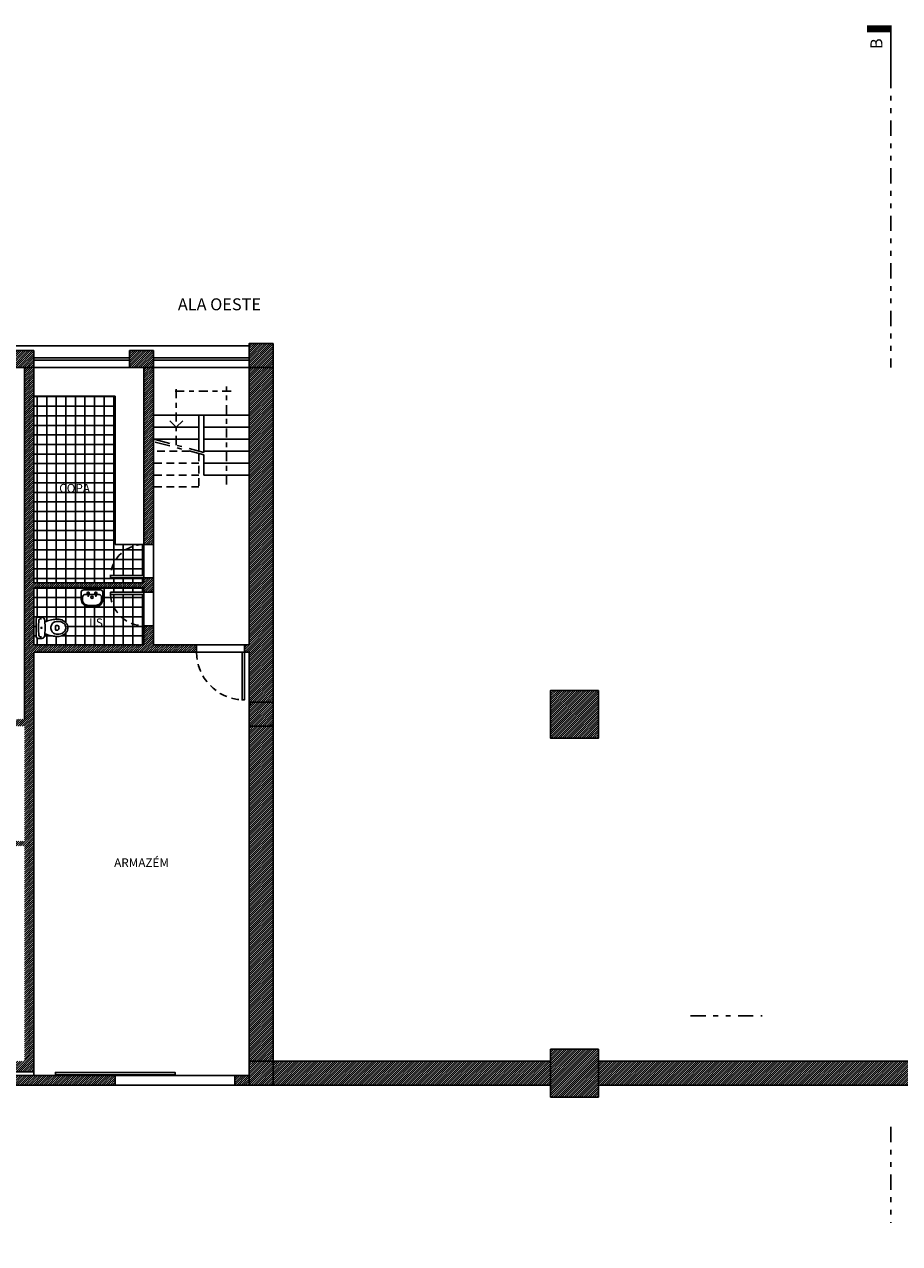
# Model space of a CAD drawing. Units: inches. Extents: x -97 to 355, y 85 to 222.
# Drawn here: x -43 to -25, y 126 to 151 of the extents above; entities that cross this region are included whole.
import ezdxf

# ---------------------------------------------------------------- set-up
doc = ezdxf.new("R2010")
doc.units = ezdxf.units.IN
doc.header["$MEASUREMENT"] = 0
for name, pattern in [('DASHDOT', [25.4, 12.7, -6.35, 0, -6.35]), ('DIVIDE', [31.75, 12.7, -6.35, 0, -6.35, 0, -6.35]), ('HIDDEN', [9.525, 6.35, -3.175])]:
    doc.linetypes.add(name, pattern=pattern)
for name, color, linetype in [('C1', 1, 'Continuous'), ('C1_Ind_Corte', 1, 'Continuous'), ('C2', 2, 'Continuous'), ('C3', 3, 'Continuous'), ('C3_Ind_Corte', 3, 'Continuous'), ('C4', 4, 'DASHDOT'), ('C6', 6, 'Continuous'), ('E1', 1, 'Continuous'), ('S1', 1, 'Continuous'), ('S2', 2, 'Continuous'), ('T1', 1, 'Continuous'), ('T251', 251, 'Continuous'), ('Tx1', 1, 'Continuous'), ('Txt1_Ind_Corte', 1, 'Continuous')]:
    doc.layers.add(name, color=color, linetype=linetype)
for name, color, linetype, plot in [('Área_Acess_Vert', 13, 'Continuous', False), ('Área_circulação', 7, 'Continuous', False), ('Área_serviços', 254, 'Continuous', False), ('Área_WC', 9, 'Continuous', False)]:
    doc.layers.add(name, color=color, linetype=linetype, plot=plot)
doc.styles.add('Texto', font='ARIAL.TTF')
pattern_1 = [(45, (-140.508975, -184.663276), (-0.0224506403, 0.0224506403), [])]

msp = doc.modelspace()

# ---------------------------------------------------------------- hatches: boundary and pattern name
at = {"layer": 'T1'}
h = msp.add_hatch(dxfattribs=at)
h.set_pattern_fill('NET,_O', color=256, scale=0.063, angle=360)
h.set_pattern_definition([(360, (-140.50897, -184.66328), (0, 0.200025), []), (90, (-140.50897, -184.66328), (-0.200025, 0), [])])
h.paths.add_polyline_path([(-41.464, 143.39), (-43.164, 143.39), (-43.164, 139.49), (-40.864, 139.49), (-40.864, 139.59), (-41.562, 139.59), (-41.562, 139.64, -0.393426), (-40.864, 140.29), (-41.464, 140.29)])
h.paths.add_polyline_path([(-40.864, 140.29, 0.393426), (-41.562, 139.64), (-40.864, 139.64)])
h.paths.add_polyline_path([(-40.864, 139.24), (-41.562, 139.24, 0.393426), (-40.864, 138.59)], flags=17)
h.paths.add_polyline_path([(-40.864, 138.19), (-40.864, 138.59, -0.393426), (-41.562, 139.24), (-41.562, 139.29), (-40.864, 139.29), (-40.864, 139.39), (-43.164, 139.39), (-43.164, 138.19)])
h.paths.add_polyline_path([(-41.874, 138.99), (-42.024, 138.99, -0.414214), (-42.174, 139.14), (-42.174, 139.29, -0.414214), (-42.124, 139.34), (-41.774, 139.34, -0.414214), (-41.724, 139.29), (-41.724, 139.14, -0.414214)], flags=16)
h.paths.add_polyline_path([(-41.874, 139.015), (-42.024, 139.015, -0.414214), (-42.149, 139.14), (-42.149, 139.19, -0.414214), (-42.099, 139.24), (-42.038, 139.24), (-42.04, 139.257, -3.378485), (-42.018, 139.257), (-42.021, 139.24), (-41.878, 139.24), (-41.88, 139.257, -3.378485), (-41.858, 139.257), (-41.861, 139.24), (-41.799, 139.24, -0.414214), (-41.749, 139.19), (-41.749, 139.14, -0.414214)], flags=0)
h.paths.add_polyline_path([(-41.974, 139.186, -1), (-41.924, 139.186, -1)], flags=0)
h.paths.add_polyline_path([(-42.459, 138.514, -0.09991), (-42.477, 138.466, -0.081213), (-42.524, 138.417, -0.060407), (-42.581, 138.381, -0.104308), (-42.699, 138.368, -0.042496), (-42.822, 138.386, -0.014213), (-42.936, 138.422, -0.011372), (-42.94, 138.371, -0.346232), (-42.997, 138.325), (-43.077, 138.323, -0.335768), (-43.118, 138.359), (-43.114, 138.546), (-43.114, 138.547), (-43.118, 138.734, -0.340698), (-43.077, 138.77), (-42.997, 138.768, -0.346232), (-42.94, 138.723, 0.001436), (-42.935, 138.671, -0.015239), (-42.822, 138.708, -0.050808), (-42.699, 138.724, -0.113089), (-42.581, 138.712, -0.060407), (-42.524, 138.676, -0.081213), (-42.477, 138.628, -0.09991), (-42.459, 138.579, -0.059686), (-42.456, 138.548, -0.061149)], flags=16)
h.paths.add_polyline_path([(-42.5, 138.531, -0.088864), (-42.521, 138.474, -0.10759), (-42.583, 138.428, -0.122839), (-42.634, 138.413, -0.046315), (-42.698, 138.416, -0.083073), (-42.752, 138.437, -0.167095), (-42.793, 138.475, -0.090629), (-42.811, 138.549, -0.081946), (-42.793, 138.618, -0.167095), (-42.752, 138.657, -0.083073), (-42.698, 138.678, -0.045346), (-42.634, 138.681, -0.121683), (-42.583, 138.666, -0.10759), (-42.521, 138.62, -0.084136), (-42.5, 138.563), (-42.5, 138.545)], flags=0)
h.paths.add_polyline_path([(-42.639, 138.547, -0.070795), (-42.646, 138.515, -0.138275), (-42.665, 138.498, -0.073373), (-42.701, 138.495, -0.41031), (-42.713, 138.509), (-42.713, 138.547), (-42.713, 138.547), (-42.713, 138.585, -0.41031), (-42.701, 138.598, -0.073373), (-42.665, 138.596, -0.138275), (-42.646, 138.578, -0.070795)], flags=0)
h.paths.add_polyline_path([(-43.019, 138.546, -1), (-42.993, 138.546, -1)], flags=0)
h.paths.add_polyline_path([(-43.061, 138.39, -0.005193), (-43.07, 138.546, -0.005522), (-43.061, 138.704, -0.055214), (-43.06, 138.711, 0.005767), (-43.07, 138.546, 0.005425), (-43.06, 138.383, -0.055052)], flags=0)
h.paths.add_polyline_path([(-42.709, 141.578), (-41.919, 141.578), (-41.919, 141.302), (-42.709, 141.302)], flags=24)
h.paths.add_polyline_path([(-42.043, 138.768), (-41.621, 138.768), (-41.621, 138.492), (-42.043, 138.492)], flags=24)
at = {"layer": 'T251'}
h = msp.add_hatch(dxfattribs=at)
h.set_pattern_fill('ANSI31', color=256, scale=0.01, angle=360, style=0)
h.set_pattern_definition(pattern_1)
h.paths.add_polyline_path([(-43.164, 138.04), (-39.764, 138.04), (-39.764, 138.19), (-40.664, 138.19), (-40.664, 138.59), (-40.864, 138.59), (-40.864, 138.19), (-43.164, 138.19), (-43.164, 139.39), (-40.864, 139.39), (-40.864, 139.29), (-40.664, 139.29), (-40.664, 139.59), (-40.864, 139.59), (-40.864, 139.49), (-43.164, 139.49), (-43.164, 143.99), (-43.364, 143.99), (-43.364, 136.64), (-45.664, 136.64), (-45.664, 136.49), (-43.364, 136.49), (-43.364, 134.09), (-48.064, 134.09), (-48.064, 133.99), (-43.364, 133.99), (-43.364, 129.49), (-45.664, 129.49), (-45.664, 129.27), (-43.164, 129.27)])
h.paths.add_polyline_path([(-41.464, 129.19), (-45.664, 129.19), (-45.664, 128.99), (-41.464, 128.99)])
h.paths.add_polyline_path([(-38.164, 136.49), (-38.664, 136.49), (-38.664, 129.49), (-38.164, 129.49)])
h.paths.add_polyline_path([(-38.664, 129.19), (-38.964, 129.19), (-38.964, 128.99), (-38.664, 128.99)])
h.paths.add_polyline_path([(-32.364, 129.49), (-38.164, 129.49), (-38.164, 128.99), (-32.364, 128.99)])
h.paths.add_polyline_path([(-31.364, 129.74), (-32.364, 129.74), (-32.364, 128.74), (-31.364, 128.74)])
h.paths.add_polyline_path([(-31.364, 137.24), (-32.364, 137.24), (-32.364, 136.24), (-31.364, 136.24)])
h.paths.add_polyline_path([(-18.214, 129.49), (-31.364, 129.49), (-31.364, 128.99), (-18.214, 128.99)])
h.paths.add_polyline_path([(-38.164, 143.99), (-38.664, 143.99), (-38.664, 138.19), (-38.764, 138.19), (-38.764, 138.04), (-38.664, 138.04), (-38.664, 136.99), (-38.164, 136.99)])
h.paths.add_polyline_path([(-43.164, 144.34), (-43.664, 144.34), (-43.664, 143.99), (-43.164, 143.99)])
h.paths.add_polyline_path([(-40.664, 144.34), (-41.164, 144.34), (-41.164, 143.99), (-40.664, 143.99)])
h.paths.add_polyline_path([(-38.164, 144.49), (-38.664, 144.49), (-38.664, 143.99), (-38.164, 143.99)])
h.paths.add_polyline_path([(-17.264, 137.14), (-18.064, 137.14), (-18.064, 136.34), (-17.264, 136.34)])
h.paths.add_polyline_path([(-17.489, 138.19), (-17.839, 138.166), (-17.839, 137.14), (-17.489, 137.14)])
h.paths.add_polyline_path([(-17.264, 136.34), (-17.764, 136.34), (-17.764, 129.74), (-17.264, 129.74)])
h.paths.add_polyline_path([(-17.214, 129.74), (-18.214, 129.74), (-18.214, 128.74), (-17.214, 128.74)])
h.paths.add_polyline_path([(-13.164, 129.74), (-17.214, 129.74), (-17.214, 129.49), (-13.164, 129.49)])
h.paths.add_polyline_path([(-12.664, 129.49), (-13.164, 129.49), (-13.164, 128.99), (-12.664, 128.99)])
h.paths.add_polyline_path([(-12.664, 130.49), (-13.164, 130.49), (-13.164, 129.49), (-12.664, 129.49)])
h.paths.add_polyline_path([(-12.664, 136.49), (-13.164, 136.49), (-13.164, 135.49), (-12.664, 135.49)])
h.paths.add_polyline_path([(-12.664, 136.99), (-13.164, 136.99), (-13.164, 136.49), (-12.664, 136.49)])
h.paths.add_polyline_path([(-12.814, 143.99), (-13.164, 143.99), (-13.164, 136.99), (-12.814, 136.99)])
h.paths.add_polyline_path([(-12.664, 144.49), (-13.164, 144.49), (-13.164, 143.99), (-12.664, 143.99)])
h.paths.add_polyline_path([(-8.914, 144.49), (-9.414, 144.49), (-9.414, 143.99), (-8.914, 143.99)])
h.paths.add_polyline_path([(-5.164, 144.49), (-5.664, 144.49), (-5.664, 143.99), (-5.164, 143.99)])
h.paths.add_polyline_path([(-5.164, 136.99), (-5.664, 136.99), (-5.664, 136.49), (-5.164, 136.49)])
h.paths.add_polyline_path([(-5.164, 129.49), (-5.664, 129.49), (-5.664, 128.99), (-5.164, 128.99)])
h.paths.add_polyline_path([(-5.664, 129.49), (-10.664, 129.49), (-10.664, 129.24), (-5.664, 129.24)])
h.paths.add_polyline_path([(-5.414, 128.99), (-5.664, 128.99), (-5.664, 123.24), (-7.864, 123.24), (-7.864, 123.14), (-5.664, 123.14), (-5.664, 121.99), (-5.414, 121.99), (-5.414, 122.49)])
h.paths.add_polyline_path([(-5.164, 121.99), (-5.664, 121.99), (-5.664, 121.49), (-5.164, 121.49)])
h.paths.add_polyline_path([(-12.664, 125.24), (-38.914, 125.24), (-38.914, 125.04), (-38.664, 125.04), (-38.664, 121.99), (-38.164, 121.99), (-38.164, 124.74), (-13.164, 124.74), (-13.164, 121.99), (-12.664, 121.99), (-12.664, 123.94), (-12.614, 123.94), (-12.614, 124.04), (-12.664, 124.04)])
h.paths.add_polyline_path([(-45.664, 121.99), (-46.164, 121.99), (-46.164, 121.49), (-45.664, 121.49)])
h.paths.add_polyline_path([(-12.664, 121.99), (-13.164, 121.99), (-13.164, 121.49), (-12.664, 121.49)])
h = msp.add_hatch(dxfattribs=at)
h.set_pattern_fill('ANSI31', color=256, scale=0.01, angle=360, style=0)
h.set_pattern_definition(pattern_1)
h.paths.add_polyline_path([(-40.864, 140.29), (-40.664, 140.29), (-40.664, 142.438), (-40.664, 143.99), (-40.864, 143.99)])
h = msp.add_hatch(dxfattribs=at)
h.set_pattern_fill('ANSI31', color=256, scale=0.01, angle=360, style=0)
h.set_pattern_definition([(45, (-84.057873, 32.36606), (-0.02245064, 0.02245064), [])])
h.paths.add_polyline_path([(-38.664, 136.49), (-38.164, 136.49), (-38.164, 136.99), (-38.664, 136.99)])
h.paths.add_polyline_path([(-38.664, 129.49), (-38.664, 128.99), (-38.164, 128.99), (-38.164, 129.49)])

# ---------------------------------------------------------------- linework, layer by layer
at = {"layer": 'C1'}
for p, q in [((-45.664, 144.44), (-38.664, 144.44)), ((-45.664, 143.99), (-38.664, 143.99)), ((-39.714, 142.99), (-40.664, 142.99)), ((-39.614, 142.99), (-38.664, 142.99)), ((-39.714, 142.74), (-40.664, 142.74)), ((-39.614, 142.74), (-38.664, 142.74)), ((-39.714, 142.49), (-40.664, 142.49)), ((-39.614, 142.49), (-38.664, 142.49)), ((-39.614, 142.24), (-38.664, 142.24)), ((-39.614, 141.99), (-38.664, 141.99)), ((-39.614, 141.74), (-38.664, 141.74))]:
    msp.add_line(p, q, dxfattribs=at)
at = {"layer": 'C1', "linetype": 'HIDDEN', "ltscale": 0.025}
for p, q in [((-39.91, 142.24), (-40.664, 142.24)), ((-39.714, 142.188), (-39.714, 141.49)), ((-39.714, 141.99), (-40.664, 141.99)), ((-39.714, 141.74), (-40.664, 141.74)), ((-39.714, 141.49), (-40.664, 141.49))]:
    msp.add_line(p, q, dxfattribs=at)
at = {"layer": 'C1', "ltscale": 0.025}
for p, q in [((-40.864, 140.29), (-40.864, 139.64)), ((-40.864, 138.59), (-40.864, 139.24)), ((-39.764, 138.04), (-38.814, 138.04))]:
    msp.add_line(p, q, dxfattribs=at)
at = {"layer": 'C1'}
msp.add_lwpolyline([(-39.614, 141.74), (-39.614, 142.162)], dxfattribs=at)
at = {"layer": 'C1', "linetype": 'HIDDEN', "ltscale": 0.025}
for centre, radius, start, end in [((-40.864, 139.59), 0.7, 90, 175.904), ((-40.864, 139.29), 0.7, 184.096, 270), ((-38.761, 138.041), 1.002, 180.052, 267.0104)]:
    msp.add_arc(centre, radius, start, end, dxfattribs=at)
at = {"layer": 'C1_Ind_Corte'}
for points, const_width in [([(-25.249, 151.065), (-25.749, 151.065)], 0.15), ([(-25.249, 150.14), (-25.249, 151.14)], 0.035)]:
    msp.add_lwpolyline(points, dxfattribs=dict(at, const_width=const_width))
at = {"layer": 'C2'}
for p, q in [((-41.164, 144.19), (-43.164, 144.19)), ((-41.164, 144.14), (-43.164, 144.14)), ((-38.664, 144.19), (-40.664, 144.19)), ((-38.664, 144.14), (-40.664, 144.14))]:
    msp.add_line(p, q, dxfattribs=at)
at = {"layer": 'C2', "linetype": 'DASHDOT', "ltscale": 0.025}
for p, q in [((-39.614, 142.213), (-40.664, 142.49)), ((-39.614, 142.162), (-40.664, 142.438))]:
    msp.add_line(p, q, dxfattribs=at)
at = {"layer": 'C2'}
for points in [[(-40.864, 139.59), (-40.864, 139.64), (-41.562, 139.64), (-41.562, 139.59)], [(-40.864, 139.29), (-40.864, 139.24), (-41.562, 139.24), (-41.562, 139.29)], [(-38.764, 138.04), (-38.814, 138.04), (-38.814, 137.04), (-38.764, 137.04)], [(-42.714, 129.205), (-40.214, 129.205), (-40.214, 129.255), (-42.714, 129.255)]]:
    msp.add_lwpolyline(points, close=True, dxfattribs=at)
at = {"layer": 'C3'}
for points in [[(-38.164, 144.49), (-38.664, 144.49), (-38.664, 143.99), (-38.164, 143.99)], [(-43.164, 144.34), (-43.664, 144.34), (-43.664, 143.99), (-43.164, 143.99)], [(-40.664, 144.34), (-41.164, 144.34), (-41.164, 143.99), (-40.664, 143.99)], [(-31.364, 137.24), (-32.364, 137.24), (-32.364, 136.24), (-31.364, 136.24)], [(-38.164, 136.99), (-38.664, 136.99), (-38.664, 136.49), (-38.164, 136.49)], [(-31.364, 129.74), (-32.364, 129.74), (-32.364, 128.74), (-31.364, 128.74)], [(-38.164, 129.49), (-38.664, 129.49), (-38.664, 128.99), (-38.164, 128.99)]]:
    msp.add_lwpolyline(points, close=True, dxfattribs=at)
at = {"layer": 'C3_Ind_Corte', "linetype": 'DIVIDE', "ltscale": 0.025}
for p, q in [((-25.249, 150.14), (-25.249, 143.99)), ((-29.438, 130.44), (-27.938, 130.44)), ((-25.249, 128.115), (-25.249, 126.115))]:
    msp.add_line(p, q, dxfattribs=at)
at = {"layer": 'C4', "ltscale": 0.015}
for p, q in [((-39.039, 143.49), (-40.289, 143.49)), ((-40.189, 142.365), (-40.189, 143.59)), ((-39.139, 141.54), (-39.139, 143.59)), ((-40.189, 142.74), (-40.366, 142.917)), ((-40.189, 142.74), (-40.012, 142.917))]:
    msp.add_line(p, q, dxfattribs=at)
at = {"layer": 'C6'}
for p, q in [((-43.364, 143.99), (-43.364, 136.64)), ((-43.164, 143.99), (-43.164, 139.49)), ((-40.864, 143.99), (-40.864, 140.29)), ((-40.664, 143.99), (-40.664, 142.438)), ((-38.664, 143.99), (-38.664, 138.19)), ((-38.164, 143.99), (-38.164, 136.99)), ((-40.664, 142.99), (-40.664, 142.49)), ((-40.664, 142.438), (-40.664, 140.29)), ((-40.664, 142.438), (-40.664, 140.59)), ((-40.864, 140.29), (-40.664, 140.29)), ((-43.164, 139.49), (-40.864, 139.49)), ((-43.164, 139.39), (-40.864, 139.39)), ((-43.164, 139.39), (-43.164, 138.19)), ((-40.864, 139.59), (-40.664, 139.59)), ((-40.864, 139.59), (-40.864, 139.49)), ((-40.864, 139.39), (-40.864, 139.29)), ((-40.664, 139.59), (-40.664, 139.29)), ((-40.864, 139.29), (-40.664, 139.29)), ((-40.864, 138.59), (-40.664, 138.59)), ((-40.864, 138.59), (-40.864, 138.19)), ((-40.664, 138.59), (-40.664, 138.19)), ((-43.164, 138.19), (-40.864, 138.19)), ((-40.664, 138.19), (-39.764, 138.19)), ((-39.764, 138.19), (-39.764, 138.04)), ((-38.764, 138.19), (-38.764, 138.04)), ((-38.764, 138.19), (-38.664, 138.19)), ((-43.164, 138.04), (-39.764, 138.04)), ((-43.164, 138.04), (-43.164, 129.27)), ((-38.764, 138.04), (-38.664, 138.04)), ((-38.664, 138.04), (-38.664, 136.99)), ((-38.664, 136.49), (-38.664, 129.49)), ((-38.164, 136.49), (-38.164, 129.49)), ((-38.164, 129.49), (-32.364, 129.49)), ((-31.364, 129.49), (-18.214, 129.49)), ((-43.164, 129.27), (-45.664, 129.27)), ((-41.464, 129.19), (-45.664, 129.19)), ((-41.464, 129.19), (-41.464, 128.99)), ((-38.664, 129.19), (-38.964, 129.19)), ((-38.964, 129.19), (-38.964, 128.99)), ((-41.464, 128.99), (-45.664, 128.99)), ((-38.664, 128.99), (-38.964, 128.99)), ((-38.164, 128.99), (-32.364, 128.99)), ((-31.364, 128.99), (-18.214, 128.99))]:
    msp.add_line(p, q, dxfattribs=at)
msp.add_lwpolyline([(-39.614, 142.213), (-39.614, 142.99), (-39.714, 142.99), (-39.714, 142.24)], dxfattribs=at)
at = {"layer": 'E1'}
for p, q in [((-43.164, 143.39), (-41.464, 143.39)), ((-41.464, 143.39), (-41.464, 140.29)), ((-40.864, 140.29), (-41.464, 140.29))]:
    msp.add_line(p, q, dxfattribs=at)
at = {"layer": 'S1'}
msp.add_lwpolyline([(-42.038, 139.24), (-42.099, 139.24, 0.414214), (-42.149, 139.19), (-42.149, 139.14, 0.414214), (-42.024, 139.015), (-41.874, 139.015, 0.414214), (-41.749, 139.14), (-41.749, 139.19, 0.414214), (-41.799, 139.24), (-41.861, 139.24)], format="xyb", dxfattribs=at)
for points in [[(-42.033, 139.208, 1), (-42.025, 139.208), (-42.015, 139.278, 0.402242), (-42.043, 139.278)], [(-41.865, 139.208, -1), (-41.873, 139.208), (-41.883, 139.278, -0.402242), (-41.855, 139.278)]]:
    msp.add_lwpolyline(points, format="xyb", close=True, dxfattribs=at)
msp.add_lwpolyline([(-41.878, 139.24), (-42.021, 139.24)], dxfattribs=at)
at = {"layer": 'S1', "linetype": 'ByBlock'}
msp.add_lwpolyline([(-43.005, 138.737, 0.090999), (-43.04, 138.735, 0.321196), (-43.061, 138.704, 0.005522), (-43.07, 138.546, 0.005193), (-43.061, 138.39, 0.321196), (-43.04, 138.359, 0.090999), (-43.005, 138.356)], format="xyb", dxfattribs=at)
for points in [[(-42.5, 138.545), (-42.5, 138.563, 0.084136), (-42.521, 138.62, 0.10759), (-42.583, 138.666, 0.121683), (-42.634, 138.681, 0.045346), (-42.698, 138.678, 0.083073), (-42.752, 138.657, 0.167095), (-42.793, 138.618, 0.081946), (-42.811, 138.549, 0.090629), (-42.793, 138.475, 0.167095), (-42.752, 138.437, 0.083073), (-42.698, 138.416, 0.046315), (-42.634, 138.413, 0.122839), (-42.583, 138.428, 0.10759), (-42.521, 138.474, 0.088864), (-42.5, 138.531)], [(-42.713, 138.547), (-42.713, 138.508, 0.400887), (-42.701, 138.495, 0.073373), (-42.665, 138.498, 0.138275), (-42.646, 138.515, 0.070795), (-42.639, 138.547, 0.070795), (-42.646, 138.578, 0.138275), (-42.665, 138.596, 0.073373), (-42.701, 138.598, 0.400887), (-42.713, 138.585), (-42.713, 138.547)]]:
    msp.add_lwpolyline(points, format="xyb", close=True, dxfattribs=at)
at = {"layer": 'S1'}
msp.add_circle((-41.949, 139.186), 0.025, dxfattribs=at)
at = {"layer": 'S1', "linetype": 'ByBlock'}
msp.add_circle((-43.006, 138.546), 0.0128, dxfattribs=at)
at = {"layer": 'S1'}
for centre in [(-42.029, 139.274), (-41.869, 139.274)]:
    msp.add_arc(centre, 0.02, 302.9765, 237.0235, dxfattribs=at)
at = {"layer": 'S2'}
msp.add_lwpolyline([(-41.774, 139.34), (-42.124, 139.34, 0.414214), (-42.174, 139.29), (-42.174, 139.14, 0.414214), (-42.024, 138.99), (-41.874, 138.99, 0.414214), (-41.724, 139.14), (-41.724, 139.29, 0.414214)], format="xyb", close=True, dxfattribs=at)
at = {"layer": 'S2', "linetype": 'ByBlock'}
msp.add_lwpolyline([(-43.114, 138.547), (-43.118, 138.734, -0.340698), (-43.077, 138.77), (-42.997, 138.768, -0.346232), (-42.94, 138.723, 0.002009), (-42.933, 138.651, -0.047963), (-42.934, 138.443, -0.015893), (-42.94, 138.371, -0.346232), (-42.997, 138.325), (-43.077, 138.323, -0.335768), (-43.118, 138.359), (-43.114, 138.546)], format="xyb", close=True, dxfattribs=at)
msp.add_lwpolyline([(-42.936, 138.422, 0.014213), (-42.822, 138.386, 0.042496), (-42.699, 138.368, 0.104308), (-42.581, 138.381, 0.060407), (-42.524, 138.417, 0.081213), (-42.477, 138.466, 0.09991), (-42.459, 138.514, 0.061149), (-42.456, 138.548, 0.059686), (-42.459, 138.579, 0.09991), (-42.477, 138.628, 0.081213), (-42.524, 138.676, 0.060407), (-42.581, 138.712, 0.113089), (-42.699, 138.724, 0.050808), (-42.822, 138.708, 0.015239), (-42.935, 138.671)], format="xyb", dxfattribs=at)
at = {"layer": 'Área_Acess_Vert'}
msp.add_lwpolyline([(-40.664, 143.99), (-38.664, 143.99), (-38.664, 138.19), (-40.664, 138.19)], close=True, dxfattribs=at)
at = {"layer": 'Área_circulação'}
msp.add_lwpolyline([(-57.264, 128.99), (-32.364, 128.99), (-32.364, 128.74), (-31.364, 128.74), (-31.364, 128.99), (-18.214, 128.99)], dxfattribs=at)
at = {"layer": 'Área_serviços'}
for points in [[(-43.164, 143.99), (-40.864, 143.99), (-40.864, 139.49), (-43.164, 139.49)], [(-43.164, 138.04), (-38.664, 138.04), (-38.664, 129.19), (-41.464, 129.19), (-43.164, 129.19)]]:
    msp.add_lwpolyline(points, close=True, dxfattribs=at)
at = {"layer": 'Área_WC'}
msp.add_lwpolyline([(-43.164, 139.39), (-40.864, 139.39), (-40.864, 138.19), (-43.164, 138.19)], close=True, dxfattribs=at)

# ---------------------------------------------------------------- texts
at = {"layer": 'Tx1', "style": 'Texto'}
for s, insert, char_height, attachment_point in [('ALA OESTE', (-38.417, 145.104), 0.25, 9), ('COPA', (-42.314, 141.44), 0.18, 5), ('I.S.', (-41.832, 138.63), 0.18, 5), ('ARMAZÉM', (-40.914, 133.615), 0.18, 5)]:
    msp.add_mtext(s, dxfattribs=dict(at, insert=insert, char_height=char_height, attachment_point=attachment_point))
at = {"layer": 'Txt1_Ind_Corte', "insert": (-25.349, 150.865), "char_height": 0.25, "attachment_point": 9, "rotation": 90, "style": 'Texto'}
msp.add_mtext('B', dxfattribs=at)

doc.saveas('drawing.dxf')
